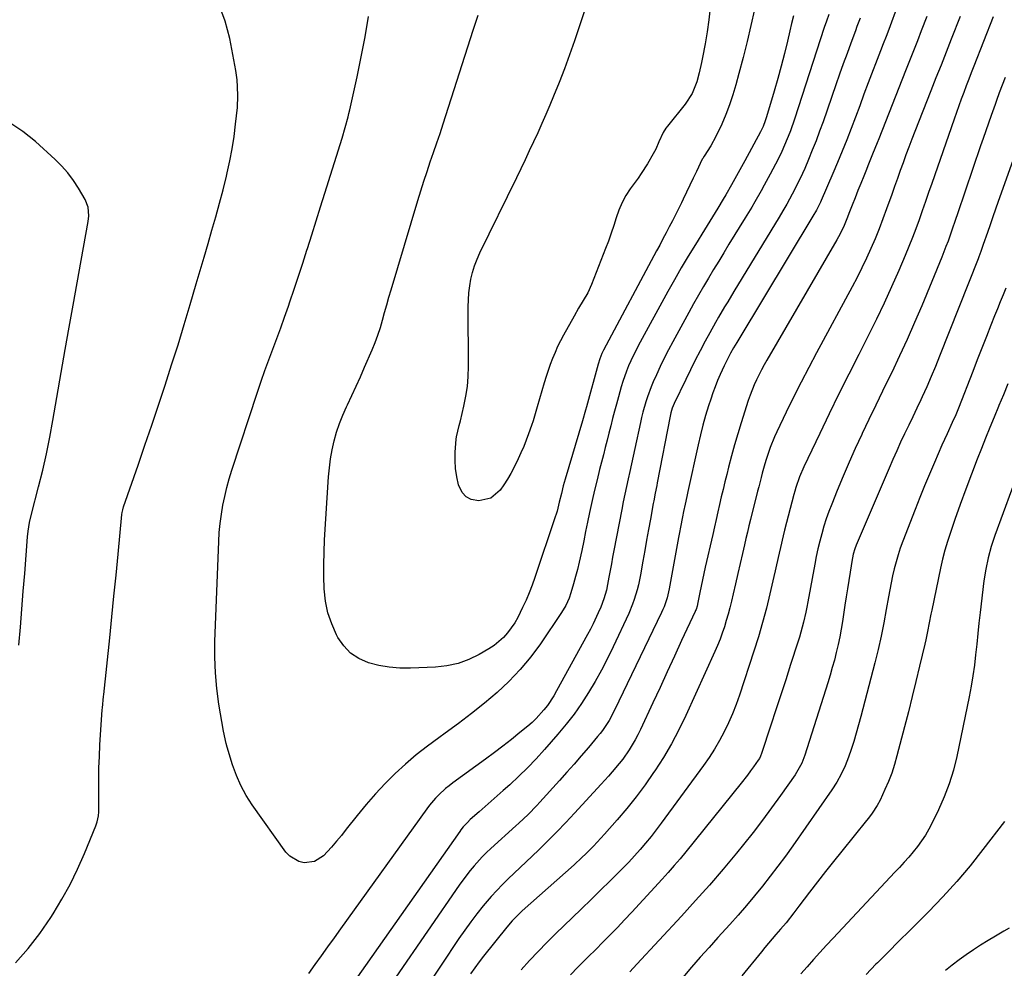
# Model space of a CAD drawing. Units: inches. Extents: x 1916139 to 1921402, y 432506 to 437806.
# Drawn here: x 1917857 to 1918242, y 437026 to 437397 of the extents above; entities that cross this region are included whole.
import ezdxf

# ---------------------------------------------------------------- set-up
doc = ezdxf.new("R2010")
doc.units = ezdxf.units.IN
doc.header["$MEASUREMENT"] = 0
doc.layers.add('7', color=7, linetype='Continuous')
doc.layers.add('8', color=7, linetype='Continuous')

msp = doc.modelspace()

# ---------------------------------------------------------------- linework, layer by layer
at = {"layer": '7', "color": 18}
for points in [[(1917855, 437028.41, 1924), (1917859.99, 437034, 1924), (1917864.54, 437039.95, 1924), (1917868.81, 437046.13, 1924), (1917869.75, 437047.61, 1924), (1917873.17, 437053.31, 1924), (1917876.38, 437059.13, 1924), (1917879.27, 437065.1, 1924), (1917881.96, 437071.19, 1924), (1917886.39, 437082.02, 1924), (1917886.93, 437083.55, 1924), (1917887.44, 437085.93, 1924), (1917887.59, 437087.55, 1924), (1917887.61, 437088.36, 1924), (1917887.53, 437095.72, 1924), (1917887.53, 437100.22, 1924), (1917887.6, 437104.71, 1924), (1917887.78, 437109.2, 1924), (1917888.02, 437113.69, 1924), (1917888.94, 437127.46, 1924), (1917888.99, 437128.21, 1924), (1917889.42, 437132.65, 1924), (1917889.5, 437133.4, 1924), (1917891.82, 437155.6, 1924), (1917892.67, 437163.77, 1924), (1917893.5, 437171.94, 1924), (1917894.31, 437180.11, 1924), (1917895.1, 437188.28, 1924), (1917896.59, 437203.87, 1924), (1917896.69, 437204.62, 1924), (1917896.91, 437205.72, 1924), (1917897.22, 437206.8, 1924), (1917902.91, 437223.2, 1924), (1917905.59, 437231.02, 1924), (1917908.26, 437238.84, 1924), (1917910.89, 437246.67, 1924), (1917913.49, 437254.51, 1924), (1917916.04, 437262.37, 1924), (1917918.54, 437270.24, 1924), (1917920.95, 437278.15, 1924), (1917923.31, 437286.06, 1924), (1917925.66, 437294.08, 1924), (1917927.2, 437299.33, 1924), (1917928.74, 437304.58, 1924), (1917930.29, 437309.82, 1924), (1917931.83, 437315.07, 1924), (1917933.34, 437320.33, 1924), (1917934.79, 437325.6, 1924), (1917936.16, 437330.89, 1924), (1917937.47, 437336.2, 1924), (1917937.8, 437337.55, 1924), (1917938.83, 437342.25, 1924), (1917939.74, 437346.98, 1924), (1917940.46, 437351.74, 1924), (1917941.06, 437356.52, 1924), (1917941.77, 437363.12, 1924), (1917941.97, 437367.61, 1924), (1917941.81, 437371.2, 1924), (1917941.62, 437373.94, 1924), (1917941.3, 437376.66, 1924), (1917941.15, 437377.56, 1924), (1917938.82, 437390.04, 1924), (1917936.96, 437396.93, 1924), (1917934.44, 437403.5, 1924)], [(1918159.18, 437398.91, 1926), (1918158.49, 437395.97, 1926), (1918157.79, 437393.04, 1926), (1918156.85, 437389.07, 1926), (1918155.65, 437384.16, 1926), (1918154.4, 437379.26, 1926), (1918153.06, 437374.39, 1926), (1918151.67, 437369.52, 1926), (1918148.69, 437359.39, 1926), (1918148.2, 437357.89, 1926), (1918147.31, 437355.7, 1926), (1918146.27, 437353.57, 1926), (1918140.13, 437342.18, 1926), (1918138.86, 437339.84, 1926), (1918137.58, 437337.51, 1926), (1918136.28, 437335.18, 1926), (1918134.98, 437332.87, 1926), (1918132.75, 437328.96, 1926), (1918131.74, 437327.21, 1926), (1918129.68, 437323.76, 1926), (1918128.62, 437322.05, 1926), (1918126.49, 437318.64, 1926), (1918125.43, 437316.93, 1926), (1918124.37, 437315.22, 1926), (1918120.85, 437309.54, 1926), (1918118.07, 437304.97, 1926), (1918115.34, 437300.37, 1926), (1918112.69, 437295.72, 1926), (1918110.09, 437291.04, 1926), (1918098.54, 437269.83, 1926), (1918097.52, 437267.89, 1926), (1918096.55, 437265.94, 1926), (1918094.74, 437261.97, 1926), (1918093.93, 437259.95, 1926), (1918092.48, 437255.84, 1926), (1918091.84, 437253.75, 1926), (1918090.75, 437249.89, 1926), (1918089.97, 437247.07, 1926), (1918089.21, 437244.24, 1926), (1918088.48, 437241.41, 1926), (1918087.76, 437238.57, 1926), (1918087.06, 437235.73, 1926), (1918086.35, 437232.89, 1926), (1918085.64, 437230.05, 1926), (1918084.91, 437227.21, 1926), (1918083.42, 437221.43, 1926), (1918082.42, 437217.41, 1926), (1918081.45, 437213.38, 1926), (1918080.53, 437209.35, 1926), (1918079.5, 437204.62, 1926), (1918078.71, 437200.91, 1926), (1918077.94, 437197.2, 1926), (1918077.18, 437193.48, 1926), (1918076.42, 437189.77, 1926), (1918075.46, 437185.22, 1926), (1918074.78, 437182.37, 1926), (1918074.02, 437179.55, 1926), (1918073.21, 437176.74, 1926), (1918072.13, 437173.2, 1926), (1918071.44, 437171.17, 1926), (1918070.15, 437168.21, 1926), (1918068.52, 437165.44, 1926), (1918060.26, 437153.27, 1926), (1918056.46, 437148.11, 1926), (1918052.4, 437143.17, 1926), (1918047.97, 437138.57, 1926), (1918043.29, 437134.18, 1926), (1918038.37, 437130.04, 1926), (1918033.37, 437126, 1926), (1918028.25, 437122.1, 1926), (1918023.06, 437118.3, 1926), (1918020.48, 437116.47, 1926), (1918016.05, 437113.18, 1926), (1918011.72, 437109.76, 1926), (1918007.53, 437106.17, 1926), (1918003.45, 437102.45, 1926), (1917999.53, 437098.55, 1926), (1917995.73, 437094.55, 1926), (1917992.11, 437090.39, 1926), (1917988.61, 437086.12, 1926), (1917984.35, 437080.68, 1926), (1917982.45, 437078.32, 1926), (1917980.51, 437075.99, 1926), (1917978.5, 437073.71, 1926), (1917975.38, 437070.32, 1926), (1917971.94, 437068.03, 1926), (1917967.83, 437067.54, 1926), (1917965.75, 437068.06, 1926), (1917962.21, 437070.14, 1926), (1917960.75, 437071.71, 1926), (1917947.54, 437090.27, 1926), (1917945.18, 437093.95, 1926), (1917943.08, 437097.76, 1926), (1917941.36, 437101.75, 1926), (1917939.89, 437105.87, 1926), (1917937.81, 437112.77, 1926), (1917937.38, 437114.31, 1926), (1917936.38, 437119.02, 1926), (1917934.57, 437129.63, 1926), (1917933.73, 437135.74, 1926), (1917933.14, 437141.86, 1926), (1917932.93, 437148.01, 1926), (1917932.98, 437154.18, 1926), (1917934.48, 437193.28, 1926), (1917934.7, 437196.84, 1926), (1917935.02, 437200.39, 1926), (1917935.5, 437203.92, 1926), (1917936.08, 437207.44, 1926), (1917936.81, 437210.93, 1926), (1917937.63, 437214.4, 1926), (1917938.59, 437217.84, 1926), (1917939.64, 437221.25, 1926), (1917949.67, 437251.75, 1926), (1917951.09, 437255.98, 1926), (1917952.55, 437260.18, 1926), (1917954.07, 437264.37, 1926), (1917955.62, 437268.55, 1926), (1917957.19, 437272.72, 1926), (1917958.73, 437276.9, 1926), (1917960.23, 437281.1, 1926), (1917961.7, 437285.3, 1926), (1917962.28, 437286.99, 1926), (1917964, 437292.05, 1926), (1917965.7, 437297.12, 1926), (1917967.35, 437302.2, 1926), (1917968.97, 437307.29, 1926), (1917969.17, 437307.92, 1926), (1917970.87, 437313.33, 1926), (1917972.57, 437318.75, 1926), (1917974.27, 437324.16, 1926), (1917975.96, 437329.58, 1926), (1917982.67, 437351.05, 1926), (1917983.92, 437355.2, 1926), (1917985.06, 437359.38, 1926), (1917985.4, 437360.78, 1926), (1917985.72, 437362.19, 1926), (1917988.55, 437375.05, 1926), (1917990.18, 437382.9, 1926), (1917991.7, 437390.78, 1926), (1917993.03, 437398.69, 1926)], [(1918172.99, 437399.44, 1924), (1918172.1, 437396.89, 1924), (1918171.25, 437394.33, 1924), (1918159.59, 437358.5, 1924), (1918158.03, 437354.01, 1924), (1918157.18, 437351.79, 1924), (1918155.34, 437347.4, 1924), (1918154.36, 437345.23, 1924), (1918152.23, 437340.98, 1924), (1918150.13, 437337.02, 1924), (1918147.79, 437332.67, 1924), (1918146.59, 437330.52, 1924), (1918144.13, 437326.24, 1924), (1918142.88, 437324.11, 1924), (1918140.33, 437319.88, 1924), (1918134, 437309.59, 1924), (1918131.98, 437306.29, 1924), (1918129.96, 437302.98, 1924), (1918127.95, 437299.68, 1924), (1918125.95, 437296.37, 1924), (1918123.97, 437293.04, 1924), (1918122.02, 437289.7, 1924), (1918120.12, 437286.32, 1924), (1918118.25, 437282.94, 1924), (1918112.03, 437271.45, 1924), (1918110.35, 437268.26, 1924), (1918108.71, 437265.04, 1924), (1918107.14, 437261.8, 1924), (1918105.62, 437258.52, 1924), (1918104.37, 437255.76, 1924), (1918103.55, 437253.84, 1924), (1918102.09, 437249.92, 1924), (1918101.45, 437247.93, 1924), (1918100.33, 437243.9, 1924), (1918099.83, 437241.86, 1924), (1918099.37, 437239.82, 1924), (1918097.15, 437229.62, 1924), (1918096.5, 437226.65, 1924), (1918095.85, 437223.68, 1924), (1918095.2, 437220.71, 1924), (1918094.54, 437217.74, 1924), (1918093.9, 437214.76, 1924), (1918093.27, 437211.79, 1924), (1918092.66, 437208.81, 1924), (1918092.07, 437205.82, 1924), (1918088.98, 437189.77, 1924), (1918088.48, 437187.17, 1924), (1918087.99, 437184.57, 1924), (1918087.52, 437181.97, 1924), (1918087.04, 437179.37, 1924), (1918086.53, 437176.47, 1924), (1918086.06, 437174.18, 1924), (1918085.12, 437170.8, 1924), (1918083.87, 437167.53, 1924), (1918082.9, 437165.36, 1924), (1918080.88, 437161.09, 1924), (1918079.81, 437159, 1924), (1918078.7, 437156.91, 1924), (1918066.6, 437134.8, 1924), (1918065.47, 437132.87, 1924), (1918062.98, 437129.16, 1924), (1918061.62, 437127.38, 1924), (1918058.64, 437124.05, 1924), (1918057.02, 437122.52, 1924), (1918055.34, 437121.05, 1924), (1918052.25, 437118.51, 1924), (1918048.95, 437115.85, 1924), (1918045.61, 437113.23, 1924), (1918042.24, 437110.67, 1924), (1918038.83, 437108.15, 1924), (1918025.99, 437098.82, 1924), (1918024.56, 437097.73, 1924), (1918023.16, 437096.6, 1924), (1918020.49, 437094.18, 1924), (1918019.24, 437092.89, 1924), (1918016.89, 437090.16, 1924), (1918015.81, 437088.73, 1924), (1917982.03, 437041.69, 1924), (1917979.54, 437038.21, 1924), (1917977.05, 437034.73, 1924), (1917974.57, 437031.23, 1924), (1917972.1, 437027.74, 1924), (1917969.62, 437024.25, 1924)], [(1918143.98, 437401.38, 1928), (1918142.55, 437395.13, 1928), (1918141.06, 437388.88, 1928), (1918139.5, 437382.66, 1928), (1918137.89, 437376.45, 1928), (1918136.69, 437371.95, 1928), (1918135.54, 437368.04, 1928), (1918134.25, 437364.17, 1928), (1918132.76, 437360.37, 1928), (1918131.14, 437356.62, 1928), (1918128.84, 437351.68, 1928), (1918126.89, 437348.09, 1928), (1918124.23, 437344.09, 1928), (1918123.71, 437343.19, 1928), (1918123.56, 437342.88, 1928), (1918121.25, 437338.1, 1928), (1918119.95, 437335.4, 1928), (1918118.66, 437332.7, 1928), (1918117.36, 437329.99, 1928), (1918116.08, 437327.28, 1928), (1918115.4, 437325.85, 1928), (1918114.24, 437323.46, 1928), (1918113.07, 437321.07, 1928), (1918111.87, 437318.7, 1928), (1918110.64, 437316.34, 1928), (1918109.4, 437313.99, 1928), (1918108.16, 437311.64, 1928), (1918106.91, 437309.29, 1928), (1918105.66, 437306.95, 1928), (1918084.98, 437268.2, 1928), (1918084.32, 437266.86, 1928), (1918083.46, 437264.8, 1928), (1918082.78, 437262.67, 1928), (1918078.26, 437245.98, 1928), (1918077.88, 437244.61, 1928), (1918076.71, 437240.49, 1928), (1918069.91, 437217.66, 1928), (1918069.17, 437215.05, 1928), (1918068.44, 437212.1, 1928), (1918067.64, 437208.62, 1928), (1918066.78, 437205.16, 1928), (1918066.44, 437204.02, 1928), (1918066.08, 437202.89, 1928), (1918058.07, 437179.24, 1928), (1918057, 437176.23, 1928), (1918055.86, 437173.25, 1928), (1918054.62, 437170.31, 1928), (1918053.31, 437167.4, 1928), (1918051.42, 437163.59, 1928), (1918050.21, 437161.49, 1928), (1918047.39, 437157.53, 1928), (1918045.77, 437155.73, 1928), (1918042.13, 437152.6, 1928), (1918040.11, 437151.27, 1928), (1918036.36, 437149.1, 1928), (1918032.28, 437147.11, 1928), (1918028.08, 437145.55, 1928), (1918023.69, 437144.61, 1928), (1918019.18, 437144.09, 1928), (1918009.49, 437143.7, 1928), (1918005.3, 437143.74, 1928), (1918001.15, 437144.06, 1928), (1917997.06, 437144.8, 1928), (1917993, 437145.81, 1928), (1917989.31, 437147.46, 1928), (1917986.02, 437149.59, 1928), (1917983.34, 437152.43, 1928), (1917981.05, 437155.76, 1928), (1917980.55, 437156.72, 1928), (1917978.66, 437161.02, 1928), (1917977.16, 437165.43, 1928), (1917976.24, 437169.99, 1928), (1917975.71, 437174.75, 1928), (1917975.56, 437179.54, 1928), (1917975.51, 437184.33, 1928), (1917975.63, 437189.13, 1928), (1917975.85, 437193.92, 1928), (1917977.4, 437218.6, 1928), (1917977.72, 437222.15, 1928), (1917978.17, 437225.67, 1928), (1917978.81, 437229.17, 1928), (1917979.58, 437232.64, 1928), (1917980.55, 437236.07, 1928), (1917981.66, 437239.44, 1928), (1917982.97, 437242.74, 1928), (1917984.41, 437246, 1928), (1917984.8, 437246.81, 1928), (1917986.52, 437250.45, 1928), (1917988.21, 437254.09, 1928), (1917989.86, 437257.75, 1928), (1917991.49, 437261.43, 1928), (1917994.5, 437268.31, 1928), (1917995.67, 437271.16, 1928), (1917996.74, 437274.04, 1928), (1917997.68, 437276.97, 1928), (1917998.53, 437279.93, 1928), (1917999.32, 437282.91, 1928), (1918000.14, 437285.88, 1928), (1918000.99, 437288.85, 1928), (1918001.85, 437291.81, 1928), (1918012.3, 437326.76, 1928), (1918013.45, 437330.53, 1928), (1918014.65, 437334.29, 1928), (1918015.91, 437338.04, 1928), (1918017.2, 437341.77, 1928), (1918018.5, 437345.5, 1928), (1918019.78, 437349.23, 1928), (1918021.03, 437352.98, 1928), (1918022.25, 437356.73, 1928), (1918034, 437393.39, 1928), (1918034.63, 437395.33, 1928), (1918035.91, 437399.19, 1928)], [(1918211.36, 437398.74, 1918), (1918209.2, 437393.14, 1918), (1918207.68, 437389.21, 1918), (1918206.16, 437385.28, 1918), (1918204.62, 437381.36, 1918), (1918203.07, 437377.44, 1918), (1918192.56, 437350.83, 1918), (1918191.96, 437349.32, 1918), (1918190.17, 437344.81, 1918), (1918188.35, 437340.3, 1918), (1918187.74, 437338.8, 1918), (1918186.67, 437336.19, 1918), (1918185.54, 437333.38, 1918), (1918184.41, 437330.57, 1918), (1918183.31, 437327.75, 1918), (1918182.21, 437324.93, 1918), (1918180.92, 437321.56, 1918), (1918180.4, 437320.24, 1918), (1918178.72, 437316.32, 1918), (1918176.8, 437312.51, 1918), (1918176.11, 437311.27, 1918), (1918148.77, 437264.27, 1918), (1918147.7, 437262.36, 1918), (1918146.66, 437260.44, 1918), (1918144.71, 437256.53, 1918), (1918143.82, 437254.54, 1918), (1918142.22, 437250.48, 1918), (1918141.52, 437248.41, 1918), (1918138.72, 437239.69, 1918), (1918137.39, 437235.39, 1918), (1918136.12, 437231.08, 1918), (1918134.94, 437226.74, 1918), (1918133.82, 437222.39, 1918), (1918133.11, 437219.51, 1918), (1918132.4, 437216.58, 1918), (1918131.69, 437213.65, 1918), (1918131, 437210.72, 1918), (1918130.31, 437207.79, 1918), (1918129.63, 437204.85, 1918), (1918128.96, 437201.92, 1918), (1918128.29, 437198.98, 1918), (1918127.62, 437196.04, 1918), (1918124.69, 437183.18, 1918), (1918124.15, 437180.74, 1918), (1918123.63, 437178.29, 1918), (1918123.13, 437175.84, 1918), (1918122.64, 437173.38, 1918), (1918121.87, 437169.38, 1918), (1918121.55, 437168.03, 1918), (1918121.1, 437166.71, 1918), (1918120.92, 437166.28, 1918), (1918120.74, 437165.86, 1918), (1918115.49, 437154.5, 1918), (1918112.68, 437148.4, 1918), (1918109.86, 437142.31, 1918), (1918107.04, 437136.21, 1918), (1918104.21, 437130.12, 1918), (1918099.38, 437119.68, 1918), (1918098.39, 437117.66, 1918), (1918097.34, 437115.68, 1918), (1918095.02, 437111.83, 1918), (1918092.44, 437108.15, 1918), (1918091.1, 437106.45, 1918), (1918088.3, 437103.13, 1918), (1918086.87, 437101.5, 1918), (1918083.97, 437098.28, 1918), (1918073.62, 437086.94, 1918), (1918070.2, 437083.28, 1918), (1918066.73, 437079.67, 1918), (1918063.18, 437076.13, 1918), (1918059.58, 437072.65, 1918), (1918056.97, 437070.18, 1918), (1918054.64, 437067.97, 1918), (1918052.31, 437065.75, 1918), (1918049.98, 437063.53, 1918), (1918047.65, 437061.31, 1918), (1918045.37, 437059.05, 1918), (1918043.15, 437056.73, 1918), (1918041, 437054.34, 1918), (1918037.93, 437050.71, 1918), (1918035.44, 437047.6, 1918), (1918033, 437044.44, 1918), (1918030.67, 437041.22, 1918), (1918028.39, 437037.95, 1918), (1918021.39, 437027.56, 1918), (1918017.75, 437022.05, 1918)], [(1918224.34, 437398.64, 1916), (1918220.9, 437389.85, 1916), (1918218.92, 437384.78, 1916), (1918216.93, 437379.71, 1916), (1918214.94, 437374.64, 1916), (1918212.95, 437369.57, 1916), (1918206.72, 437353.71, 1916), (1918205.53, 437350.66, 1916), (1918204.36, 437347.6, 1916), (1918203.21, 437344.53, 1916), (1918202.07, 437341.46, 1916), (1918200.95, 437338.38, 1916), (1918199.84, 437335.29, 1916), (1918198.74, 437332.21, 1916), (1918197.64, 437329.11, 1916), (1918195.63, 437323.39, 1916), (1918194.2, 437319.47, 1916), (1918192.71, 437315.58, 1916), (1918191.13, 437311.72, 1916), (1918189.49, 437307.88, 1916), (1918187.76, 437304.08, 1916), (1918185.97, 437300.32, 1916), (1918184.09, 437296.6, 1916), (1918182.15, 437292.91, 1916), (1918168.21, 437267.16, 1916), (1918165.16, 437261.41, 1916), (1918162.16, 437255.62, 1916), (1918159.25, 437249.79, 1916), (1918156.41, 437243.93, 1916), (1918152.74, 437236.21, 1916), (1918151.81, 437234.17, 1916), (1918150.13, 437230.01, 1916), (1918148.54, 437225.38, 1916), (1918148, 437223.63, 1916), (1918147, 437220.08, 1916), (1918146.54, 437218.3, 1916), (1918145.63, 437214.73, 1916), (1918145.18, 437212.95, 1916), (1918142.41, 437201.91, 1916), (1918141.79, 437199.42, 1916), (1918141.18, 437196.93, 1916), (1918140.59, 437194.43, 1916), (1918140, 437191.93, 1916), (1918139.24, 437188.64, 1916), (1918138.33, 437184.67, 1916), (1918137.41, 437180.71, 1916), (1918136.5, 437176.74, 1916), (1918135.59, 437172.77, 1916), (1918134.93, 437169.88, 1916), (1918134.32, 437167.36, 1916), (1918133.67, 437164.85, 1916), (1918132.95, 437162.37, 1916), (1918132.2, 437159.89, 1916), (1918131.38, 437157.44, 1916), (1918130.49, 437155.01, 1916), (1918129.52, 437152.61, 1916), (1918128.5, 437150.24, 1916), (1918117.15, 437125.23, 1916), (1918114.43, 437119.62, 1916), (1918111.52, 437114.11, 1916), (1918108.34, 437108.76, 1916), (1918104.98, 437103.51, 1916), (1918104.53, 437102.85, 1916), (1918101.17, 437098.07, 1916), (1918097.69, 437093.39, 1916), (1918094.03, 437088.84, 1916), (1918090.25, 437084.39, 1916), (1918085.32, 437078.79, 1916), (1918082.48, 437075.66, 1916), (1918081.02, 437074.13, 1916), (1918078.03, 437071.14, 1916), (1918076.51, 437069.67, 1916), (1918073.39, 437066.81, 1916), (1918053.14, 437048.73, 1916), (1918051.53, 437047.24, 1916), (1918049.22, 437044.92, 1916), (1918047.08, 437042.44, 1916), (1918038.02, 437031.07, 1916), (1918036.27, 437028.8, 1916), (1918034.56, 437026.51, 1916), (1918032.92, 437024.17, 1916)], [(1918237.35, 437398.53, 1914), (1918229.75, 437379.27, 1914), (1918228.74, 437376.69, 1914), (1918227.74, 437374.12, 1914), (1918226.75, 437371.53, 1914), (1918225.77, 437368.95, 1914), (1918224.81, 437366.35, 1914), (1918223.86, 437363.75, 1914), (1918222.93, 437361.15, 1914), (1918222.02, 437358.54, 1914), (1918213.29, 437333.34, 1914), (1918212.07, 437329.8, 1914), (1918210.83, 437326.26, 1914), (1918209.6, 437322.72, 1914), (1918208.36, 437319.19, 1914), (1918207.08, 437315.66, 1914), (1918205.76, 437312.16, 1914), (1918204.37, 437308.68, 1914), (1918202.93, 437305.22, 1914), (1918200.39, 437299.27, 1914), (1918197.59, 437292.88, 1914), (1918194.7, 437286.53, 1914), (1918191.68, 437280.24, 1914), (1918188.58, 437274, 1914), (1918184.74, 437266.46, 1914), (1918180.85, 437258.75, 1914), (1918177, 437251.03, 1914), (1918173.21, 437243.27, 1914), (1918169.47, 437235.5, 1914), (1918163.29, 437222.55, 1914), (1918161.56, 437218.54, 1914), (1918160.13, 437214.42, 1914), (1918159.72, 437213.03, 1914), (1918159.33, 437211.62, 1914), (1918155.72, 437197.78, 1914), (1918155.14, 437195.51, 1914), (1918154.08, 437190.96, 1914), (1918153.59, 437188.68, 1914), (1918152.62, 437184.11, 1914), (1918152.11, 437181.83, 1914), (1918151.58, 437179.55, 1914), (1918150, 437172.78, 1914), (1918148.6, 437167.14, 1914), (1918147.11, 437161.53, 1914), (1918145.48, 437155.95, 1914), (1918143.75, 437150.41, 1914), (1918138.11, 437133.14, 1914), (1918136.82, 437129.47, 1914), (1918135.42, 437125.85, 1914), (1918133.85, 437122.3, 1914), (1918132.17, 437118.8, 1914), (1918130.33, 437115.38, 1914), (1918128.38, 437112.02, 1914), (1918126.26, 437108.77, 1914), (1918124.04, 437105.58, 1914), (1918107.52, 437083.05, 1914), (1918105.53, 437080.41, 1914), (1918103.5, 437077.81, 1914), (1918101.4, 437075.26, 1914), (1918099.25, 437072.75, 1914), (1918097.04, 437070.29, 1914), (1918094.8, 437067.86, 1914), (1918092.51, 437065.48, 1914), (1918090.19, 437063.13, 1914), (1918087.5, 437060.48, 1914), (1918083.81, 437056.84, 1914), (1918080.1, 437053.2, 1914), (1918076.37, 437049.58, 1914), (1918072.64, 437045.98, 1914), (1918066.29, 437039.85, 1914), (1918062.8, 437036.41, 1914), (1918059.37, 437032.91, 1914), (1918056.03, 437029.32, 1914), (1918052.75, 437025.68, 1914)], [(1918185.26, 437398.07, 1922), (1918184.05, 437394.76, 1922), (1918183.44, 437393.11, 1922), (1918181.66, 437388.29, 1922), (1918180.17, 437384.22, 1922), (1918178.7, 437380.15, 1922), (1918177.24, 437376.07, 1922), (1918175.81, 437371.98, 1922), (1918170.77, 437357.54, 1922), (1918169.42, 437353.79, 1922), (1918168.03, 437350.06, 1922), (1918166.56, 437346.36, 1922), (1918165.05, 437342.68, 1922), (1918163.6, 437339.24, 1922), (1918162.76, 437337.3, 1922), (1918160.95, 437333.47, 1922), (1918158.71, 437329.13, 1922), (1918156.57, 437325.26, 1922), (1918155.09, 437322.72, 1922), (1918153.58, 437320.2, 1922), (1918135.91, 437291.11, 1922), (1918133.48, 437287.09, 1922), (1918132.27, 437285.08, 1922), (1918129.88, 437281.05, 1922), (1918128.71, 437279.02, 1922), (1918126.45, 437274.91, 1922), (1918124.68, 437271.63, 1922), (1918122.71, 437267.91, 1922), (1918120.78, 437264.17, 1922), (1918118.9, 437260.41, 1922), (1918117.06, 437256.62, 1922), (1918112.59, 437247.28, 1922), (1918111.84, 437245.46, 1922), (1918111.27, 437243.57, 1922), (1918110.98, 437242.28, 1922), (1918105.96, 437216.26, 1922), (1918105.77, 437215.25, 1922), (1918105.18, 437212.24, 1922), (1918104.6, 437209.22, 1922), (1918104.41, 437208.21, 1922), (1918103.28, 437202.03, 1922), (1918102.53, 437197.92, 1922), (1918101.79, 437193.82, 1922), (1918101.06, 437189.71, 1922), (1918100.33, 437185.61, 1922), (1918099.39, 437180.19, 1922), (1918098.6, 437176.32, 1922), (1918098.11, 437174.41, 1922), (1918096.97, 437170.63, 1922), (1918096.31, 437168.77, 1922), (1918094.77, 437165.13, 1922), (1918088.71, 437152.04, 1922), (1918086.5, 437147.47, 1922), (1918084.18, 437142.96, 1922), (1918081.71, 437138.53, 1922), (1918079.12, 437134.17, 1922), (1918076.36, 437129.92, 1922), (1918073.46, 437125.77, 1922), (1918070.35, 437121.77, 1922), (1918067.1, 437117.88, 1922), (1918061.82, 437111.85, 1922), (1918058.57, 437108.28, 1922), (1918055.24, 437104.79, 1922), (1918051.79, 437101.42, 1922), (1918048.25, 437098.13, 1922), (1918045.72, 437095.85, 1922), (1918043.39, 437093.77, 1922), (1918041.05, 437091.69, 1922), (1918038.71, 437089.61, 1922), (1918036.36, 437087.55, 1922), (1918032.83, 437084.46, 1922), (1918031.69, 437083.39, 1922), (1918030.11, 437081.64, 1922), (1918029.15, 437080.41, 1922), (1918028.69, 437079.77, 1922), (1917985.35, 437018.08, 1922)], [(1918242.04, 437374.81, 1912), (1918240.83, 437371.83, 1912), (1918239.68, 437368.84, 1912), (1918238.58, 437365.82, 1912), (1918238.04, 437364.31, 1912), (1918236.49, 437359.9, 1912), (1918235.46, 437356.94, 1912), (1918234.43, 437353.97, 1912), (1918233.41, 437351.01, 1912), (1918232.4, 437348.04, 1912), (1918223.34, 437321.45, 1912), (1918222.62, 437319.32, 1912), (1918221.14, 437315.07, 1912), (1918219.64, 437310.84, 1912), (1918218.85, 437308.73, 1912), (1918217.19, 437304.55, 1912), (1918209.37, 437285.5, 1912), (1918206.59, 437278.91, 1912), (1918203.72, 437272.37, 1912), (1918200.73, 437265.88, 1912), (1918197.65, 437259.43, 1912), (1918196.78, 437257.65, 1912), (1918194.08, 437252.12, 1912), (1918191.4, 437246.58, 1912), (1918188.73, 437241.03, 1912), (1918186.08, 437235.48, 1912), (1918185.92, 437235.15, 1912), (1918183.4, 437229.73, 1912), (1918180.96, 437224.29, 1912), (1918178.62, 437218.79, 1912), (1918176.34, 437213.27, 1912), (1918174.17, 437207.84, 1912), (1918173.08, 437204.99, 1912), (1918172.06, 437202.12, 1912), (1918171.13, 437199.22, 1912), (1918170.26, 437196.3, 1912), (1918169.48, 437193.35, 1912), (1918168.76, 437190.39, 1912), (1918168.11, 437187.42, 1912), (1918167.52, 437184.42, 1912), (1918164.8, 437169.64, 1912), (1918164.42, 437167.65, 1912), (1918164.01, 437165.67, 1912), (1918163.12, 437161.72, 1912), (1918162.62, 437159.76, 1912), (1918161.53, 437155.87, 1912), (1918160.93, 437153.94, 1912), (1918158.08, 437145.12, 1912), (1918156.16, 437139.21, 1912), (1918154.24, 437133.29, 1912), (1918152.32, 437127.38, 1912), (1918150.39, 437121.47, 1912), (1918146.74, 437110.34, 1912), (1918146.36, 437109.34, 1912), (1918145.87, 437108.38, 1912), (1918145.47, 437107.78, 1912), (1918143.58, 437105.13, 1912), (1918142.41, 437103.51, 1912), (1918141.22, 437101.92, 1912), (1918138.76, 437098.78, 1912), (1918117.08, 437071.89, 1912), (1918114.84, 437069.17, 1912), (1918112.57, 437066.48, 1912), (1918110.24, 437063.84, 1912), (1918107.89, 437061.22, 1912), (1918095.94, 437048.22, 1912), (1918093.17, 437045.24, 1912), (1918090.37, 437042.29, 1912), (1918087.53, 437039.37, 1912), (1918084.67, 437036.48, 1912), (1918081.88, 437033.7, 1912), (1918078.9, 437030.74, 1912), (1918077.4, 437029.26, 1912), (1918074.89, 437026.77, 1912), (1918072.03, 437023.77, 1912)], [(1917856.33, 437152.78, 1922), (1917856.9, 437159.79, 1922), (1917857.47, 437166.79, 1922), (1917858.03, 437173.8, 1922), (1917858.58, 437180.81, 1922), (1917859.7, 437195.15, 1922), (1917859.94, 437197.37, 1922), (1917860.53, 437200.68, 1922), (1917861.29, 437203.96, 1922), (1917864.05, 437214.68, 1922), (1917865.63, 437221.14, 1922), (1917867.1, 437227.62, 1922), (1917868.43, 437234.14, 1922), (1917869.65, 437240.68, 1922), (1917874.48, 437268.36, 1922), (1917876.02, 437277.08, 1922), (1917877.56, 437285.81, 1922), (1917879.12, 437294.53, 1922), (1917880.69, 437303.25, 1922), (1917883.45, 437318.45, 1922), (1917883.7, 437320.69, 1922), (1917883.46, 437324.04, 1922), (1917882.27, 437327.13, 1922), (1917879.66, 437331.51, 1922), (1917877.64, 437334.57, 1922), (1917875.46, 437337.49, 1922), (1917873.04, 437340.21, 1922), (1917870.44, 437342.79, 1922), (1917862.79, 437349.77, 1922), (1917857.92, 437353.66, 1922), (1917852.77, 437357.09, 1922)], [(1918242.28, 437292.43, 1908), (1918241.17, 437289.73, 1908), (1918240.06, 437287.02, 1908), (1918238.97, 437284.3, 1908), (1918237.88, 437281.58, 1908), (1918236.45, 437277.96, 1908), (1918234.65, 437273.43, 1908), (1918232.86, 437268.89, 1908), (1918231.08, 437264.35, 1908), (1918229.31, 437259.81, 1908), (1918223.74, 437245.47, 1908), (1918222.66, 437242.82, 1908), (1918221.33, 437239.81, 1908), (1918219.28, 437235.42, 1908), (1918217.28, 437231.01, 1908), (1918214.32, 437224.15, 1908), (1918212.39, 437219.6, 1908), (1918210.48, 437215.03, 1908), (1918208.63, 437210.45, 1908), (1918206.81, 437205.85, 1908), (1918201.94, 437193.35, 1908), (1918200.98, 437190.71, 1908), (1918200.09, 437188.04, 1908), (1918199.31, 437185.34, 1908), (1918198.61, 437182.62, 1908), (1918197.99, 437179.87, 1908), (1918197.4, 437177.11, 1908), (1918196.87, 437174.35, 1908), (1918196.36, 437171.58, 1908), (1918195.51, 437166.65, 1908), (1918194.54, 437161.42, 1908), (1918193.49, 437156.21, 1908), (1918192.3, 437151.03, 1908), (1918191.03, 437145.87, 1908), (1918185.55, 437124.81, 1908), (1918184.67, 437121.55, 1908), (1918183.74, 437118.31, 1908), (1918182.75, 437115.08, 1908), (1918181.72, 437111.87, 1908), (1918180.72, 437108.9, 1908), (1918179.45, 437105.52, 1908), (1918177.92, 437102.26, 1908), (1918176.15, 437099.11, 1908), (1918174.18, 437096.08, 1908), (1918158.92, 437074.18, 1908), (1918156.06, 437070.17, 1908), (1918153.15, 437066.2, 1908), (1918150.15, 437062.29, 1908), (1918147.1, 437058.43, 1908), (1918143.98, 437054.62, 1908), (1918140.81, 437050.85, 1908), (1918137.58, 437047.13, 1908), (1918134.3, 437043.45, 1908), (1918129.67, 437038.34, 1908), (1918126.2, 437034.48, 1908), (1918122.77, 437030.59, 1908), (1918119.38, 437026.68, 1908), (1918116.01, 437022.73, 1908)], [(1918243.09, 437254.96, 1906), (1918241.3, 437250.7, 1906), (1918239.51, 437246.43, 1906), (1918239.35, 437246.07, 1906), (1918237.66, 437241.97, 1906), (1918235.98, 437237.87, 1906), (1918234.33, 437233.76, 1906), (1918232.69, 437229.64, 1906), (1918231.07, 437225.52, 1906), (1918228.79, 437219.64, 1906), (1918226.57, 437213.74, 1906), (1918224.43, 437207.81, 1906), (1918222.33, 437201.87, 1906), (1918220.58, 437196.78, 1906), (1918219.46, 437193.34, 1906), (1918218.44, 437189.89, 1906), (1918217.55, 437186.39, 1906), (1918216.75, 437182.87, 1906), (1918213.33, 437166.48, 1906), (1918212.99, 437164.81, 1906), (1918212.31, 437161.46, 1906), (1918211.64, 437158.11, 1906), (1918210.92, 437154.77, 1906), (1918210.53, 437153.11, 1906), (1918208.5, 437144.51, 1906), (1918207.07, 437138.56, 1906), (1918205.62, 437132.61, 1906), (1918204.13, 437126.67, 1906), (1918202.62, 437120.73, 1906), (1918199.69, 437109.37, 1906), (1918198.72, 437106.01, 1906), (1918197.64, 437102.7, 1906), (1918196.38, 437099.44, 1906), (1918194.99, 437096.23, 1906), (1918193.06, 437092.06, 1906), (1918191.95, 437089.93, 1906), (1918189.95, 437086.94, 1906), (1918188.49, 437085.03, 1906), (1918187.75, 437084.08, 1906), (1918178.09, 437072.12, 1906), (1918174.91, 437068.14, 1906), (1918171.75, 437064.14, 1906), (1918168.63, 437060.11, 1906), (1918165.54, 437056.06, 1906), (1918161.37, 437050.56, 1906), (1918159.37, 437047.95, 1906), (1918156.29, 437044.09, 1906), (1918154.18, 437041.57, 1906), (1918152.36, 437039.48, 1906), (1918149.47, 437036.13, 1906), (1918148.06, 437034.43, 1906), (1918146.65, 437032.73, 1906), (1918139.04, 437023.38, 1906)], [(1918247.79, 437222.21, 1904), (1918237.97, 437195.63, 1904), (1918236.52, 437191.31, 1904), (1918235.32, 437186.92, 1904), (1918234.38, 437182.46, 1904), (1918233.71, 437177.95, 1904), (1918232.24, 437165.5, 1904), (1918231.76, 437161.37, 1904), (1918231.3, 437157.24, 1904), (1918230.87, 437153.1, 1904), (1918230.45, 437148.96, 1904), (1918229.97, 437144.84, 1904), (1918229.41, 437140.72, 1904), (1918228.72, 437136.63, 1904), (1918227.93, 437132.55, 1904), (1918223.06, 437109.17, 1904), (1918221.73, 437103.8, 1904), (1918220.14, 437098.51, 1904), (1918218.16, 437093.35, 1904), (1918215.92, 437088.29, 1904), (1918213.43, 437083.18, 1904), (1918212.17, 437080.78, 1904), (1918210.8, 437078.44, 1904), (1918209.3, 437076.18, 1904), (1918207.7, 437073.99, 1904), (1918205.96, 437071.81, 1904), (1918204.26, 437069.77, 1904), (1918202.5, 437067.77, 1904), (1918200.71, 437065.8, 1904), (1918198.88, 437063.86, 1904), (1918197.06, 437061.92, 1904), (1918195.24, 437059.97, 1904), (1918193.42, 437058.03, 1904), (1918174.69, 437038.08, 1904), (1918172.12, 437035.31, 1904), (1918169.57, 437032.53, 1904), (1918167.05, 437029.73, 1904), (1918164.54, 437026.91, 1904), (1918162.06, 437024.07, 1904)], [(1918241.71, 437083.7, 1902), (1918233.32, 437072.75, 1902), (1918228.26, 437066.41, 1902), (1918223.04, 437060.21, 1902), (1918217.57, 437054.21, 1902), (1918211.95, 437048.36, 1902), (1918208.86, 437045.27, 1902), (1918204.66, 437041.07, 1902), (1918200.47, 437036.87, 1902), (1918196.27, 437032.66, 1902), (1918192.08, 437028.46, 1902), (1918191.48, 437027.85, 1902), (1918187.63, 437023.91, 1902)]]:
    msp.add_polyline3d(points, dxfattribs=at)
at = {"layer": '8', "color": 18}
for points in [[(1918126.63, 437402.06, 1930), (1918126.09, 437397.35, 1930), (1918125.41, 437392.66, 1930), (1918124.64, 437387.99, 1930), (1918123.68, 437382.7, 1930), (1918123.28, 437380.68, 1930), (1918122.38, 437376.67, 1930), (1918121.45, 437373.12, 1930), (1918119.61, 437368.51, 1930), (1918116.84, 437364.37, 1930), (1918109.94, 437355.8, 1930), (1918109.33, 437355, 1930), (1918108.23, 437353.31, 1930), (1918106.5, 437349.65, 1930), (1918105.35, 437346.78, 1930), (1918104.41, 437344.95, 1930), (1918102.08, 437341.02, 1930), (1918099.68, 437337.31, 1930), (1918098.42, 437335.5, 1930), (1918095.41, 437331.32, 1930), (1918093.69, 437328.64, 1930), (1918092.16, 437325.88, 1930), (1918090.93, 437322.97, 1930), (1918089.89, 437319.96, 1930), (1918088.96, 437316.9, 1930), (1918087.97, 437313.86, 1930), (1918086.89, 437310.85, 1930), (1918085.76, 437307.86, 1930), (1918080.18, 437293.8, 1930), (1918078.75, 437290.6, 1930), (1918077.02, 437287.55, 1930), (1918075.2, 437284.55, 1930), (1918073.45, 437281.5, 1930), (1918069.3, 437274.06, 1930), (1918068.12, 437271.83, 1930), (1918067, 437269.57, 1930), (1918065.97, 437267.27, 1930), (1918065, 437264.94, 1930), (1918064.12, 437262.57, 1930), (1918063.27, 437260.19, 1930), (1918062.49, 437257.79, 1930), (1918061.74, 437255.38, 1930), (1918059, 437246.02, 1930), (1918058.47, 437244.16, 1930), (1918057.42, 437240.44, 1930), (1918056.81, 437238.61, 1930), (1918055.66, 437235.41, 1930), (1918054.72, 437232.92, 1930), (1918053.73, 437230.44, 1930), (1918052.66, 437228, 1930), (1918051.54, 437225.59, 1930), (1918049.89, 437222.17, 1930), (1918048.69, 437219.87, 1930), (1918047.41, 437217.61, 1930), (1918046, 437215.43, 1930), (1918044.5, 437213.31, 1930), (1918040.83, 437210.25, 1930), (1918036.17, 437209.19, 1930), (1918033.24, 437209.73, 1930), (1918031.16, 437210.75, 1930), (1918029.62, 437212.5, 1930), (1918028.25, 437215.49, 1930), (1918027.53, 437218.63, 1930), (1918027.04, 437221.79, 1930), (1918026.88, 437224.98, 1930), (1918026.93, 437228.2, 1930), (1918027.28, 437233.26, 1930), (1918027.38, 437234.18, 1930), (1918028.5, 437238.67, 1930), (1918028.97, 437240.47, 1930), (1918030.37, 437246.27, 1930), (1918031.15, 437250.1, 1930), (1918031.75, 437253.94, 1930), (1918032.05, 437257.82, 1930), (1918032.17, 437261.72, 1930), (1918032.01, 437285.12, 1930), (1918032.08, 437287.84, 1930), (1918032.27, 437290.56, 1930), (1918032.62, 437293.25, 1930), (1918033.09, 437295.94, 1930), (1918033.75, 437298.58, 1930), (1918034.53, 437301.18, 1930), (1918035.51, 437303.72, 1930), (1918036.61, 437306.21, 1930), (1918050.98, 437335.71, 1930), (1918052.68, 437339.22, 1930), (1918054.36, 437342.74, 1930), (1918056.03, 437346.27, 1930), (1918057.69, 437349.81, 1930), (1918059.32, 437353.35, 1930), (1918060.92, 437356.92, 1930), (1918062.47, 437360.49, 1930), (1918064.01, 437364.08, 1930), (1918065.48, 437367.6, 1930), (1918067.67, 437372.98, 1930), (1918069.77, 437378.39, 1930), (1918071.75, 437383.85, 1930), (1918073.66, 437389.33, 1930), (1918085.88, 437425.94, 1930)], [(1918199.02, 437400.43, 1920), (1918197.52, 437396.43, 1920), (1918196.46, 437393.64, 1920), (1918195.41, 437390.85, 1920), (1918194.34, 437388.06, 1920), (1918193.28, 437385.27, 1920), (1918188.48, 437372.7, 1920), (1918186.79, 437368.25, 1920), (1918185.1, 437363.8, 1920), (1918183.41, 437359.35, 1920), (1918181.73, 437354.89, 1920), (1918180.02, 437350.45, 1920), (1918178.27, 437346.02, 1920), (1918176.45, 437341.62, 1920), (1918174.6, 437337.24, 1920), (1918170.05, 437326.68, 1920), (1918169.77, 437326.05, 1920), (1918168.25, 437322.98, 1920), (1918166.82, 437320.52, 1920), (1918137.84, 437272.45, 1920), (1918137.02, 437271.08, 1920), (1918135.81, 437269.03, 1920), (1918134.65, 437266.94, 1920), (1918132.76, 437263.32, 1920), (1918132.14, 437262.04, 1920), (1918130.58, 437258.63, 1920), (1918129.55, 437256.26, 1920), (1918128.58, 437253.86, 1920), (1918127.69, 437251.44, 1920), (1918126.86, 437249, 1920), (1918126.02, 437246.39, 1920), (1918124.86, 437242.61, 1920), (1918123.78, 437238.81, 1920), (1918122.81, 437234.98, 1920), (1918121.92, 437231.13, 1920), (1918117.94, 437212.79, 1920), (1918117.52, 437210.84, 1920), (1918116.88, 437207.92, 1920), (1918116.25, 437204.99, 1920), (1918115.81, 437202.91, 1920), (1918114.98, 437198.88, 1920), (1918114.6, 437196.86, 1920), (1918114.22, 437194.83, 1920), (1918110.63, 437174.8, 1920), (1918109.8, 437171.22, 1920), (1918108.63, 437167.74, 1920), (1918108.16, 437166.62, 1920), (1918107.65, 437165.5, 1920), (1918089.27, 437127.23, 1920), (1918087.09, 437123.2, 1920), (1918084.54, 437119.38, 1920), (1918083.6, 437118.17, 1920), (1918082.64, 437116.99, 1920), (1918079.04, 437112.75, 1920), (1918076.23, 437109.48, 1920), (1918073.41, 437106.22, 1920), (1918070.55, 437102.99, 1920), (1918067.68, 437099.77, 1920), (1918060.01, 437091.24, 1920), (1918058.9, 437090.03, 1920), (1918055.45, 437086.5, 1920), (1918051.86, 437083.11, 1920), (1918050.65, 437082, 1920), (1918040.92, 437073.16, 1920), (1918039.19, 437071.54, 1920), (1918037.51, 437069.87, 1920), (1918034.31, 437066.37, 1920), (1918032.8, 437064.54, 1920), (1918029.9, 437060.78, 1920), (1918028.53, 437058.85, 1920), (1918003.67, 437022.83, 1920)], [(1918246.27, 437346.02, 1910), (1918239.28, 437326.3, 1910), (1918238.21, 437323.28, 1910), (1918237.15, 437320.25, 1910), (1918236.1, 437317.22, 1910), (1918235.04, 437314.19, 1910), (1918233.44, 437309.54, 1910), (1918232.45, 437306.71, 1910), (1918231.67, 437304.6, 1910), (1918231.4, 437303.9, 1910), (1918216.36, 437265.79, 1910), (1918214.73, 437261.79, 1910), (1918213.06, 437257.81, 1910), (1918211.31, 437253.86, 1910), (1918209.51, 437249.93, 1910), (1918208.97, 437248.77, 1910), (1918207.41, 437245.44, 1910), (1918205.84, 437242.1, 1910), (1918204.26, 437238.78, 1910), (1918202.68, 437235.45, 1910), (1918201.12, 437232.12, 1910), (1918199.58, 437228.77, 1910), (1918198.09, 437225.4, 1910), (1918196.63, 437222.02, 1910), (1918183.78, 437191.81, 1910), (1918183.25, 437190.45, 1910), (1918182.6, 437188.36, 1910), (1918182.28, 437186.94, 1910), (1918182.16, 437186.22, 1910), (1918181.37, 437181.24, 1910), (1918180.86, 437178.03, 1910), (1918180.35, 437174.82, 1910), (1918179.85, 437171.6, 1910), (1918179.35, 437168.39, 1910), (1918178.36, 437162.03, 1910), (1918177.85, 437158.98, 1910), (1918177.29, 437155.94, 1910), (1918176.65, 437152.92, 1910), (1918175.96, 437149.91, 1910), (1918175.2, 437146.91, 1910), (1918174.4, 437143.93, 1910), (1918173.54, 437140.96, 1910), (1918172.64, 437138, 1910), (1918163.63, 437109.63, 1910), (1918162.48, 437106.61, 1910), (1918160.43, 437102.84, 1910), (1918159.83, 437101.94, 1910), (1918154.16, 437093.89, 1910), (1918150.65, 437089.03, 1910), (1918147.08, 437084.21, 1910), (1918143.4, 437079.47, 1910), (1918139.66, 437074.78, 1910), (1918136.9, 437071.39, 1910), (1918131.67, 437065.1, 1910), (1918126.36, 437058.88, 1910), (1918120.93, 437052.76, 1910), (1918115.41, 437046.72, 1910), (1918097.9, 437027.9, 1910), (1918095.23, 437024.97, 1910)], [(1918243.53, 437041.98, 1900), (1918241.51, 437040.77, 1900), (1918238.2, 437038.87, 1900), (1918235.28, 437037.14, 1900), (1918232.4, 437035.35, 1900), (1918229.56, 437033.48, 1900), (1918226.76, 437031.55, 1900), (1918224.01, 437029.56, 1900), (1918221.29, 437027.52, 1900), (1918218.62, 437025.43, 1900)]]:
    msp.add_polyline3d(points, dxfattribs=at)

doc.saveas('drawing.dxf')
